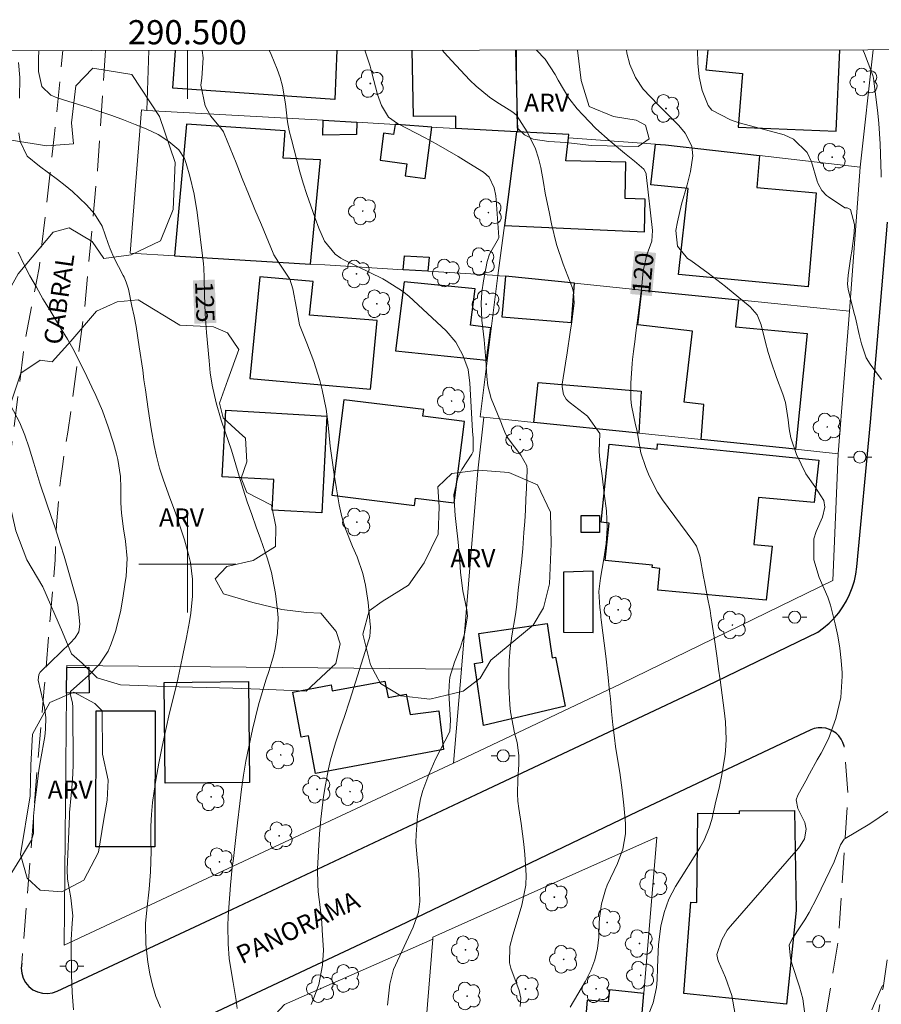
# Model space of a CAD drawing. Units: metres. Extents: x 290347 to 290863, y 1665483 to 1666048.
# Drawn here: x 290486 to 290557, y 1665964 to 1666045 of the extents above; entities that cross this region are included whole.
import ezdxf
from ezdxf.enums import TextEntityAlignment as Align

# ---------------------------------------------------------------- set-up
doc = ezdxf.new("R2010")
doc.units = ezdxf.units.M
doc.header["$MEASUREMENT"] = 0
doc.linetypes.add('HIDDEN', pattern=[0.375, 0.25, -0.125])
for name, color, linetype, lineweight in [('Articulacao', 7, 'Continuous', 18), ('Cerca', 8, 'Cerca', 20), ('Edificacoes', 7, 'Continuous', 30), ('Malha_Coordenadas', 7, 'Continuous', 15), ('Muro_Grade', 8, 'Continuous', 20), ('Nao_Pavimentada_S_Mfio', 10, 'HIDDEN', 15), ('Pavimentacao_Asfaltica_Mfio', 10, 'Continuous', 30), ('Poste', 7, 'Continuous', 9), ('Topon_Curvas_Mestras_Masc', 255, 'Continuous', 9), ('Topon_de_Vias', 7, 'Continuous', 9)]:
    doc.layers.add(name, color=color, linetype=linetype, lineweight=lineweight)
for name, color, linetype, lineweight, true_color in [('Arvores_Isoladas', 7, 'Continuous', 18, 0x00ff33), ('Curvas_Intermediarias', 7, 'Continuous', 9, 0x783c14), ('Curvas_Mestras', 7, 'Continuous', 20, 0x783c14), ('Topon_Curvas_Mestras', 7, 'Continuous', 9, 0x783c14), ('Topon_Vegetacao', 7, 'Continuous', 9, 0x00ff33), ('Vegetacao', 7, 'Orla8', 9, 0x00ff33)]:
    doc.layers.add(name, color=color, linetype=linetype, lineweight=lineweight, true_color=true_color)
doc.layers.add('Coordenadas', color=7, linetype='Continuous')
doc.styles.add('Arial', font='arial.ttf', dxfattribs={"height": 1.5})
doc.styles.get("Standard").update_dxf_attribs({"font": 'arial.ttf'})
doc.linetypes.add('Cerca', pattern='A,10,0,["X",Standard,S=1,R=0,X=0,Y=-0.5],0.1', length=10.1)
doc.linetypes.add('Orla8', pattern='A,6,-0.5,["V",Standard,S=1,R=0,X=-0.5,Y=-1],-0.5,6,-0.5,["V",Standard,S=1,R=0,X=-0.5,Y=-1],-0.5', length=14)

# ---------------------------------------------------------------- blocks, each defined once
blk = doc.blocks.new('Arvore')
at = {"layer": 'Arvores_Isoladas'}
blk.add_lwpolyline([(-0.718, 0.493, 0.872324), (-0.722, -0.551, 0.862983), (0.284, -0.827, 0.900105), (0.89, 0.029, 0.863155), (0.262, 0.861, 0.882486)], format="xyb", close=True, dxfattribs=at)
blk.add_circle((0, 0), 0.0286, dxfattribs=at)
blk = doc.blocks.new('Poste')
at = {"layer": 'Poste'}
for points in [[(-0.5, 0), (-1, 0)], [(0.5, 0), (1, 0)]]:
    blk.add_lwpolyline(points, dxfattribs=at)
blk.add_lwpolyline([(0, 0.5, 1), (0, -0.5, 1)], format="xyb", close=True, dxfattribs=at)

msp = doc.modelspace()

# ---------------------------------------------------------------- linework, layer by layer
at = {"layer": 'Articulacao', "flags": 128}
msp.add_lwpolyline([(290363.533, 1666042.365), (290845.356, 1666042.776), (290845.818, 1665488.505), (290364.018, 1665488.094), (290363.533, 1666042.365)], close=True, dxfattribs=at)
at = {"layer": 'Cerca', "flags": 128}
msp.add_lwpolyline([(290520.295, 1665969.001), (290508.031, 1665963.599), (290506.15, 1665961.588)], dxfattribs=at)
at = {"layer": 'Curvas_Intermediarias', "flags": 128}
for points, elevation in [([(290510.232, 1665963.609), (290510.432, 1665964.069), (290510.872, 1665965.25), (290511.182, 1665966.85), (290511.252, 1665968.101), (290511.162, 1665969.751), (290511.112, 1665970.382), (290510.982, 1665971.642), (290510.832, 1665972.903), (290510.792, 1665973.533), (290510.772, 1665974.793), (290510.842, 1665976.314), (290510.942, 1665977.705), (290511.052, 1665978.915), (290511.152, 1665979.865), (290511.272, 1665980.806), (290511.422, 1665981.746), (290511.682, 1665983.087), (290511.842, 1665983.817), (290512.242, 1665985.238), (290512.723, 1665986.638), (290512.973, 1665987.338), (290513.433, 1665988.749), (290515.013, 1665993.751), (290515.053, 1665993.901), (290515.093, 1665994.051), (290515.133, 1665994.371), (290515.143, 1665994.841), (290515.133, 1665995.001), (290514.953, 1665996.822), (290514.743, 1665998.273), (290514.523, 1665999.223), (290514.033, 1666000.604), (290513.663, 1666001.464), (290513.083, 1666002.915), (290512.763, 1666003.905), (290512.542, 1666004.915), (290512.322, 1666006.236), (290512.142, 1666007.406), (290511.972, 1666008.587), (290511.822, 1666009.757), (290511.692, 1666010.938), (290511.582, 1666011.998), (290511.472, 1666012.808), (290511.162, 1666014.409), (290510.962, 1666015.199), (290510.462, 1666016.76), (290509.881, 1666018.281), (290509.441, 1666019.371), (290509.281, 1666019.801), (290509.111, 1666020.712), (290509.021, 1666021.172), (290508.721, 1666022.752), (290508.471, 1666023.553), (290507.53, 1666024.973), (290507.15, 1666025.584), (290507.09, 1666025.714), (290506.12, 1666028.054), (290505.59, 1666029.335), (290505.059, 1666030.616), (290504.539, 1666031.896), (290504.029, 1666033.177), (290503.059, 1666035.607), (290502.999, 1666035.738), (290502.779, 1666036.038), (290501.918, 1666037.068), (290501.488, 1666037.888), (290501.118, 1666039.599), (290501.208, 1666040.179), (290501.318, 1666041.85), (290501.238, 1666042.482)], 124), ([(290516.544, 1665963.539), (290516.734, 1665965.27), (290517.054, 1665966.5), (290517.204, 1665966.86), (290518.095, 1665968.761), (290518.285, 1665969.171), (290518.665, 1665969.982), (290519.125, 1665971.222), (290519.215, 1665972.102), (290519.185, 1665973.773), (290519.155, 1665974.413), (290519.015, 1665975.714), (290518.905, 1665977.004), (290518.915, 1665977.645), (290519.045, 1665979.195), (290519.275, 1665980.606), (290519.465, 1665981.286), (290519.965, 1665982.627), (290520.556, 1665983.927), (290520.886, 1665984.567), (290521.716, 1665986.158), (290521.776, 1665987.118), (290521.636, 1665989.349), (290521.646, 1665990.009), (290521.716, 1665990.65), (290522.106, 1665991.9), (290522.596, 1665993.131), (290522.917, 1665994.231), (290523.167, 1665995.702), (290523.107, 1665996.222), (290522.776, 1665997.803), (290522.596, 1665999.303), (290522.526, 1666000.213), (290522.386, 1666001.814), (290522.236, 1666003.285), (290522.146, 1666004.025), (290522.026, 1666005.726), (290522.366, 1666007.166), (290522.706, 1666007.837), (290523.527, 1666009.097), (290523.637, 1666009.327), (290523.627, 1666010.428), (290523.577, 1666010.988), (290523.357, 1666014.989), (290523.347, 1666015.179), (290523.227, 1666016.09), (290522.786, 1666017.27), (290522.206, 1666018.361), (290521.396, 1666019.291), (290518.305, 1666022.162), (290517.805, 1666022.582), (290516.444, 1666023.433), (290516.154, 1666023.583), (290512.933, 1666025.163), (290512.682, 1666025.303), (290512.222, 1666025.624), (290511.352, 1666026.714), (290510.882, 1666027.794), (290510.572, 1666028.615), (290510.202, 1666029.635), (290509.891, 1666030.575), (290509.591, 1666031.506), (290509.311, 1666032.446), (290509.051, 1666033.397), (290508.601, 1666035.107), (290508.431, 1666035.838), (290508.291, 1666036.568), (290508.111, 1666038.048), (290507.881, 1666039.509), (290507.671, 1666040.229), (290507.42, 1666040.93), (290506.92, 1666042.15), (290506.756, 1666042.487)], 123), ([(290514.686, 1666042.494), (290515.113, 1666041.18), (290515.264, 1666040.629), (290515.714, 1666038.829), (290516.044, 1666037.928), (290516.644, 1666036.958), (290517.384, 1666036.438), (290519.665, 1666035.237), (290520.586, 1666034.747), (290521.496, 1666034.237), (290522.396, 1666033.707), (290523.287, 1666033.157), (290524.497, 1666032.406), (290524.967, 1666031.986), (290525.368, 1666031.106), (290525.498, 1666030.465), (290525.538, 1666030.135), (290525.748, 1666027.044), (290525.748, 1666026.984), (290525.738, 1666026.934), (290524.977, 1666025.624), (290524.797, 1666025.013), (290524.497, 1666023.423), (290524.367, 1666022.502), (290524.307, 1666021.572), (290524.347, 1666020.181), (290524.547, 1666018.541), (290524.697, 1666016.9), (290524.777, 1666015.52), (290524.857, 1666014.739), (290525.127, 1666013.689), (290525.968, 1666011.638), (290526.038, 1666011.458), (290526.258, 1666010.918), (290526.428, 1666010.568), (290526.538, 1666010.398), (290527.588, 1666009.007), (290528.069, 1666008.127), (290528.099, 1666007.806), (290528.039, 1666006.296), (290527.999, 1666005.376), (290527.959, 1666004.455), (290527.899, 1666003.535), (290527.838, 1666002.614), (290527.748, 1666001.284), (290527.638, 1666000.133), (290527.498, 1665998.983), (290527.348, 1665997.843), (290527.238, 1665996.662), (290527.138, 1665995.832), (290526.848, 1665994.091), (290526.708, 1665993.051), (290526.608, 1665992.01), (290526.588, 1665990.97), (290526.598, 1665989.919), (290526.678, 1665988.379), (290526.728, 1665987.789), (290527.068, 1665986.048), (290527.278, 1665985.258), (290527.418, 1665984.177), (290527.418, 1665983.437), (290527.338, 1665982.226), (290527.298, 1665981.006), (290527.338, 1665980.406), (290527.408, 1665979.805), (290527.598, 1665978.555), (290527.828, 1665976.854), (290527.919, 1665976.004), (290528.029, 1665974.303), (290527.989, 1665973.463), (290527.658, 1665971.802), (290527.198, 1665970.232), (290526.928, 1665969.321), (290526.678, 1665968.401), (290526.638, 1665967.03), (290526.758, 1665966.59), (290527.438, 1665964.769), (290527.568, 1665964.109), (290527.518, 1665963.439)], 122), ([(290521.082, 1666042.499), (290521.276, 1666042.27), (290521.846, 1666041.63), (290523.357, 1666040.019), (290523.877, 1666039.509), (290524.987, 1666038.599), (290525.588, 1666038.199), (290526.608, 1666037.578), (290526.928, 1666037.368), (290527.228, 1666037.118), (290528.089, 1666035.758), (290528.789, 1666034.327), (290529.029, 1666033.567), (290529.219, 1666032.786), (290529.449, 1666031.546), (290529.599, 1666030.686), (290529.939, 1666028.985), (290530.109, 1666028.135), (290530.54, 1666026.444), (290531.09, 1666024.803), (290531.84, 1666022.812), (290531.94, 1666022.462), (290532, 1666021.572), (290531.79, 1666020.041), (290531.66, 1666019.191), (290531.41, 1666017.48), (290531.27, 1666016.63), (290531, 1666014.889), (290530.99, 1666014.669), (290531.11, 1666014.029), (290531.34, 1666013.649), (290531.49, 1666013.489), (290531.65, 1666013.339), (290533.081, 1666012.238), (290534.121, 1666010.818), (290534.121, 1666010.798), (290534.051, 1666009.307), (290534.111, 1666008.637), (290534.291, 1666007.306), (290534.481, 1666005.856), (290534.651, 1666004.415), (290534.731, 1666002.965), (290534.631, 1666001.704), (290534.441, 1666000.454), (290534.161, 1665998.853), (290534.041, 1665997.753), (290534.101, 1665996.432), (290534.181, 1665995.812), (290534.201, 1665995.612), (290534.231, 1665995.412), (290534.601, 1665992.4), (290534.801, 1665990.63), (290534.891, 1665989.739), (290534.981, 1665988.859), (290535.081, 1665987.809), (290535.181, 1665986.728), (290535.311, 1665985.658), (290535.411, 1665984.937), (290535.602, 1665983.737), (290535.752, 1665982.777), (290535.952, 1665981.306), (290536.092, 1665980.086), (290536.232, 1665978.555), (290536.242, 1665977.715), (290536.002, 1665976.454), (290535.562, 1665975.254), (290534.731, 1665973.453), (290534.581, 1665973.083), (290534.251, 1665971.922), (290534.091, 1665970.732), (290534.061, 1665970.322), (290534.021, 1665969.171), (290533.911, 1665968.221), (290533.711, 1665967.29), (290533.371, 1665966.4), (290532.94, 1665965.53), (290531.65, 1665963.379)], 121), ([(290536.323, 1666042.512), (290536.352, 1666042.25), (290536.592, 1666041.3), (290537.062, 1666040.249), (290537.692, 1666039.279), (290538.923, 1666037.978), (290539.703, 1666037.218), (290540.644, 1666036.268), (290541.164, 1666035.637), (290541.714, 1666034.547), (290541.814, 1666033.767), (290541.614, 1666032.476), (290541.344, 1666031.366), (290540.874, 1666029.765), (290540.523, 1666028.315), (290540.383, 1666027.584), (290540.533, 1666026.284), (290541.374, 1666025.283), (290541.624, 1666025.113), (290543.084, 1666024.073), (290544.495, 1666022.962), (290546.556, 1666021.272), (290547.136, 1666020.612), (290547.456, 1666019.791), (290547.776, 1666018.451), (290548.036, 1666017.49), (290548.247, 1666016.8), (290548.727, 1666015.43), (290549.257, 1666014.059), (290549.457, 1666013.369), (290549.677, 1666011.938), (290549.757, 1666011.178), (290549.897, 1666010.458), (290550.387, 1666009.067), (290551.138, 1666007.476), (290551.878, 1666006.436), (290552.638, 1666005.255), (290552.718, 1666004.705), (290552.538, 1666003.875), (290551.988, 1666002.714), (290551.818, 1666002.084), (290551.808, 1666000.354), (290552.258, 1665998.893), (290552.978, 1665997.282), (290553.188, 1665996.612), (290553.579, 1665995.071), (290553.799, 1665994.071), (290553.969, 1665993.061), (290554.079, 1665992.04), (290554.139, 1665991.01), (290554.139, 1665990.75), (290554.039, 1665988.979), (290553.629, 1665987.238), (290553.018, 1665985.558), (290552.418, 1665984.387), (290552.098, 1665983.817), (290551.448, 1665982.677), (290551.138, 1665982.096), (290550.487, 1665980.906), (290550.357, 1665980.506), (290550.477, 1665979.815), (290551.058, 1665978.635), (290551.188, 1665978.085), (290551.028, 1665977.294), (290550.677, 1665976.714), (290550.537, 1665976.534), (290544.915, 1665970.082), (290544.645, 1665969.731), (290544.205, 1665968.951), (290543.795, 1665967.741), (290543.865, 1665967.311), (290543.935, 1665967.14), (290544.505, 1665965.84), (290545.025, 1665964.339), (290545.305, 1665962.779)], 119), ([(290542.186, 1666042.517), (290542.224, 1666041.42), (290542.334, 1666040.289), (290542.584, 1666039.149), (290543.084, 1666037.928), (290543.375, 1666037.528), (290544.915, 1666036.738), (290545.315, 1666036.588), (290545.736, 1666036.468), (290549.367, 1666035.487), (290550.127, 1666035.137), (290551.268, 1666034.027), (290551.628, 1666033.267), (290552.088, 1666031.676), (290552.158, 1666031.436), (290552.458, 1666030.886), (290552.868, 1666030.485), (290553.018, 1666030.365), (290554.369, 1666029.465), (290554.389, 1666029.465), (290554.559, 1666029.475), (290554.839, 1666029.315), (290555.179, 1666028.075), (290555.149, 1666027.364), (290554.949, 1666025.884), (290554.879, 1666025.443), (290554.659, 1666023.903), (290554.589, 1666023.163), (290554.649, 1666022.732), (290555.129, 1666020.832), (290555.249, 1666020.371), (290555.549, 1666018.981), (290555.739, 1666018.221), (290556.15, 1666017.07), (290556.46, 1666016.54), (290557.41, 1666015.269)], 118), ([(290557.39, 1666031.996), (290557.37, 1666032.156), (290557.37, 1666032.216), (290557.33, 1666033.887), (290557.3, 1666034.747), (290557.18, 1666036.448), (290557.09, 1666037.298), (290556.77, 1666039.949), (290556.74, 1666040.169), (290556.69, 1666040.389), (290556.3, 1666041.43), (290556, 1666042.21), (290555.855, 1666042.529)], 117), ([(290486.132, 1666038.529), (290486.152, 1666040.229), (290486.042, 1666041.48)], 126), ([(290497.767, 1665963.349), (290497.406, 1665964.259), (290497.106, 1665965.19), (290496.896, 1665966.14), (290496.736, 1665967.11), (290496.566, 1665968.591), (290496.536, 1665970.292), (290496.656, 1665971.432), (290496.836, 1665973.143), (290496.946, 1665974.563), (290496.996, 1665976.284), (290496.986, 1665977.134), (290496.986, 1665978.345), (290497.026, 1665979.315), (290497.116, 1665980.286), (290497.246, 1665981.246), (290497.396, 1665982.136), (290497.647, 1665983.547), (290497.917, 1665984.937), (290498.217, 1665986.338), (290498.537, 1665987.719), (290499.127, 1665990.1), (290499.447, 1665991.53), (290499.637, 1665992.49), (290499.917, 1665993.941), (290500.168, 1665995.272), (290500.278, 1665995.962), (290500.418, 1665997.362), (290500.438, 1665998.763), (290500.258, 1666000.133), (290500.098, 1666000.814), (290499.757, 1666002.014), (290499.527, 1666002.765), (290499.027, 1666004.245), (290498.547, 1666005.476), (290498.017, 1666006.936), (290497.707, 1666007.927), (290497.456, 1666008.937), (290497.266, 1666009.807), (290497.006, 1666011.198), (290496.896, 1666011.898), (290496.756, 1666012.808), (290496.536, 1666014.429), (290496.416, 1666015.229), (290496.306, 1666016.04), (290496.026, 1666017.961), (290495.756, 1666019.651), (290495.596, 1666020.502), (290495.416, 1666021.342), (290495.126, 1666022.732), (290494.955, 1666023.313), (290494.775, 1666023.723), (290494.705, 1666023.863), (290493.915, 1666025.353), (290493.615, 1666026.074), (290493.465, 1666026.514), (290492.945, 1666027.954), (290492.324, 1666028.975), (290491.674, 1666029.705), (290490.514, 1666030.806), (290489.893, 1666031.316), (290489.263, 1666031.806), (290487.773, 1666032.916), (290486.762, 1666033.737), (290486.182, 1666034.947), (290486.072, 1666035.668)], 126), ([(290490.594, 1665963.159), (290490.484, 1665964.599), (290490.434, 1665966.05), (290490.404, 1665968.491), (290490.404, 1665968.951), (290490.484, 1665970.322), (290490.534, 1665970.932), (290490.354, 1665972.413), (290490.084, 1665973.973), (290490.064, 1665974.763), (290490.254, 1665979.175), (290490.264, 1665979.465), (290490.404, 1665980.896), (290490.514, 1665982.136), (290490.554, 1665983.377), (290490.534, 1665988.149), (290490.524, 1665988.219), (290490.494, 1665988.519), (290490.314, 1665989.319), (290490.344, 1665989.489), (290490.354, 1665989.499), (290491.344, 1665990.35), (290491.824, 1665990.8), (290492.745, 1665991.74), (290493.445, 1665992.811), (290493.705, 1665993.411), (290494.055, 1665994.431), (290494.465, 1665996.072), (290494.665, 1665997.192), (290494.835, 1665998.313), (290494.935, 1665999.013), (290495.036, 1666000.464), (290494.895, 1666001.904), (290494.725, 1666002.925), (290494.565, 1666004.215), (290494.505, 1666005.075), (290494.505, 1666006.316), (290494.485, 1666007.256), (290494.255, 1666008.647), (290494.155, 1666009.107), (290493.885, 1666010.007), (290493.465, 1666011.348), (290492.995, 1666012.668), (290492.444, 1666013.949), (290492.114, 1666014.629), (290491.494, 1666015.92), (290491.174, 1666016.57), (290490.634, 1666017.63), (290490.094, 1666018.601), (290489.523, 1666019.551), (290488.653, 1666020.982), (290488.063, 1666021.942), (290487.513, 1666022.892), (290486.982, 1666023.843), (290486.482, 1666024.813), (290486.002, 1666025.804)], 127), ([(290485.482, 1665974.523), (290486.382, 1665975.934), (290487.122, 1665977.174), (290487.282, 1665977.725), (290487.282, 1665979.155), (290487.423, 1665980.546), (290487.513, 1665981.356), (290487.733, 1665982.967), (290487.863, 1665983.767), (290488.203, 1665985.748), (290488.283, 1665986.348), (290488.303, 1665987.338), (290488.183, 1665988.159), (290488.043, 1665988.769), (290487.663, 1665990.41), (290487.713, 1665990.87), (290487.823, 1665991.06), (290487.903, 1665991.15), (290490.304, 1665993.481), (290490.714, 1665993.901), (290491.014, 1665994.421), (290491.104, 1665995.031), (290490.954, 1665996.632), (290490.864, 1665997.012), (290489.813, 1666000.664), (290489.523, 1666001.604), (290489.073, 1666003.005), (290488.753, 1666003.935), (290488.353, 1666005.085), (290487.803, 1666006.706), (290487.302, 1666008.347), (290486.922, 1666009.617), (290486.562, 1666010.658), (290486.152, 1666011.688), (290485.372, 1666013.139)], 128), ([(290557.93, 1665979.565), (290556.85, 1665978.815), (290556.29, 1665978.455), (290554.399, 1665977.334), (290554.319, 1665977.274), (290554.009, 1665976.804), (290553.489, 1665975.394), (290552.068, 1665972.423), (290551.428, 1665971.192), (290551.068, 1665970.592), (290550.688, 1665970.012), (290550.037, 1665969.051), (290549.767, 1665968.521), (290549.867, 1665967.391), (290550.007, 1665966.9), (290550.627, 1665965.07), (290550.908, 1665964.079), (290551.118, 1665962.399)], 118), ([(290556.6, 1665963.169), (290556.82, 1665963.669), (290557.48, 1665965.18)], 117)]:
    msp.add_lwpolyline(points, dxfattribs=dict(at, elevation=elevation))
at = {"layer": 'Curvas_Mestras', "flags": 128}
for points, elevation in [([(290487.712, 1666042.471), (290487.693, 1666041.78), (290487.683, 1666040.73), (290487.963, 1666039.499), (290488.723, 1666038.769), (290489.223, 1666038.559), (290491.794, 1666037.748), (290492.775, 1666037.438), (290493.755, 1666037.098), (290494.725, 1666036.738), (290495.686, 1666036.358), (290496.606, 1666035.988), (290497.577, 1666035.527), (290498.467, 1666034.937), (290499.287, 1666034.257), (290499.757, 1666033.537), (290499.897, 1666033.127), (290500.198, 1666032.076), (290500.568, 1666030.585), (290500.808, 1666029.075), (290501.328, 1666024.823), (290501.368, 1666024.493), (290501.398, 1666023.673), (290501.428, 1666022.272), (290501.488, 1666020.712), (290501.598, 1666019.151), (290501.798, 1666016.81), (290501.898, 1666015.81), (290502.048, 1666014.809), (290502.378, 1666013.339), (290502.809, 1666011.898), (290503.149, 1666010.868), (290503.619, 1666009.497), (290503.729, 1666009.157), (290504.289, 1666007.266), (290504.619, 1666006.206), (290504.959, 1666005.155), (290505.32, 1666004.105), (290505.69, 1666003.065), (290506.04, 1666002.094), (290506.62, 1666000.434), (290506.97, 1665999.313), (290507.3, 1665997.582), (290507.45, 1665996.182), (290507.5, 1665995.552), (290507.46, 1665994.291), (290507.26, 1665993.041), (290507.12, 1665992.42), (290506.76, 1665991.2), (290506.5, 1665990.4), (290506.19, 1665989.389), (290505.89, 1665988.379), (290505.63, 1665987.358), (290505.39, 1665986.328), (290505.079, 1665984.887), (290504.849, 1665983.727), (290504.639, 1665982.567), (290504.469, 1665981.396), (290504.329, 1665980.226), (290504.159, 1665978.625), (290503.979, 1665977.144), (290503.809, 1665975.674), (290503.719, 1665974.934), (290503.579, 1665973.453), (290503.419, 1665971.612), (290503.369, 1665970.862), (290503.349, 1665970.112), (290503.379, 1665968.611), (290503.469, 1665967.391), (290503.589, 1665966.55), (290503.789, 1665965.43), (290504.039, 1665963.939), (290504.129, 1665963.279)], 125), ([(290538.053, 1665962.539), (290538.523, 1665963.739), (290538.803, 1665964.99), (290538.853, 1665965.63), (290538.893, 1665966.64), (290538.943, 1665967.971), (290538.963, 1665968.551), (290539.143, 1665970.082), (290539.433, 1665971.212), (290539.813, 1665972.312), (290540.363, 1665973.343), (290542.394, 1665976.564), (290542.744, 1665977.194), (290543.165, 1665978.205), (290543.375, 1665978.905), (290543.715, 1665980.406), (290543.975, 1665981.486), (290544.175, 1665982.456), (290544.445, 1665984.087), (290544.515, 1665984.567), (290544.565, 1665985.518), (290544.505, 1665986.958), (290544.395, 1665987.909), (290544.055, 1665990.45), (290543.935, 1665991.33), (290543.805, 1665992.22), (290543.555, 1665993.981), (290543.295, 1665995.742), (290543.225, 1665996.162), (290542.994, 1665997.372), (290542.764, 1665998.563), (290542.694, 1665998.963), (290542.374, 1666000.654), (290542.094, 1666001.484), (290541.814, 1666001.934), (290539.303, 1666005.326), (290538.883, 1666005.956), (290538.183, 1666007.296), (290537.902, 1666008.007), (290537.502, 1666009.207), (290537.272, 1666010.488), (290537.192, 1666010.988), (290537.072, 1666011.508), (290536.732, 1666013.129), (290536.662, 1666013.649), (290536.662, 1666014.959), (290536.782, 1666016.58), (290536.812, 1666016.92), (290536.902, 1666017.59), (290537.032, 1666018.591), (290537.072, 1666018.921), (290537.362, 1666021.232), (290537.572, 1666023.013), (290537.692, 1666024.263), (290538.012, 1666025.574), (290538.403, 1666026.694), (290538.473, 1666027.594), (290537.952, 1666032.226), (290537.932, 1666032.306), (290537.762, 1666032.666), (290536.972, 1666033.327), (290536.162, 1666033.987), (290534.961, 1666034.987), (290533.791, 1666036.028), (290532.7, 1666037.148), (290532.24, 1666037.648), (290531.55, 1666038.529), (290530.67, 1666040.029), (290530.43, 1666040.479), (290529.599, 1666041.74), (290528.865, 1666042.506)], 120)]:
    msp.add_lwpolyline(points, dxfattribs=dict(at, elevation=elevation))
at = {"layer": 'Edificacoes', "flags": 128}
for points in [[(290512.357, 1666042.492), (290512.202, 1666038.419), (290498.787, 1666039.349), (290499.009, 1666042.48)], [(290527.218, 1666035.758), (290522.206, 1666036.018), (290522.196, 1666037.028), (290518.715, 1666037.008), (290518.579, 1666042.497)], [(290527.125, 1666042.504), (290527.298, 1666035.758), (290527.218, 1666035.758)], [(290543.038, 1666042.518), (290542.874, 1666040.86), (290545.896, 1666040.559), (290545.555, 1666036.138), (290553.669, 1666035.788), (290553.952, 1666042.527)]]:
    msp.add_lwpolyline(points, dxfattribs=at)
for points in [[(290514.013, 1666036.538), (290513.993, 1666035.527), (290511.212, 1666035.467), (290511.232, 1666036.698)], [(290510.992, 1666033.157), (290511.022, 1666033.427), (290507.921, 1666033.577), (290508.101, 1666035.838), (290499.937, 1666036.388), (290498.937, 1666025.503), (290510.192, 1666024.813)], [(290517.184, 1666036.358), (290517.054, 1666035.527), (290516.234, 1666035.637), (290515.934, 1666033.407), (290518.165, 1666033.106), (290518.025, 1666032.106), (290519.665, 1666031.886), (290520.225, 1666036.128), (290517.324, 1666036.348)], [(290526.218, 1666027.994), (290537.792, 1666027.484), (290537.852, 1666030.185), (290536.212, 1666030.245), (290536.272, 1666033.237), (290531.3, 1666033.347), (290531.53, 1666035.257), (290531.54, 1666035.527), (290527.298, 1666035.758), (290527.218, 1666035.758)], [(290547.316, 1666033.777), (290547.086, 1666031.156), (290552.008, 1666030.696), (290551.328, 1666022.932), (290540.624, 1666023.963), (290541.424, 1666031.066), (290538.323, 1666031.366), (290538.703, 1666034.717), (290539.553, 1666034.657)], [(290519.895, 1666024.213), (290517.835, 1666024.343), (290517.955, 1666025.503), (290519.985, 1666025.383)], [(290506, 1666023.763), (290505.18, 1666015.359), (290515.153, 1666014.479), (290515.254, 1666015.52), (290515.704, 1666020.161), (290510.101, 1666020.582), (290510.392, 1666023.383)], [(290532.01, 1666023.223), (290526.298, 1666023.803), (290526.008, 1666020.451), (290531.78, 1666019.971)], [(290517.925, 1666023.333), (290517.224, 1666017.63), (290524.747, 1666016.87), (290525.097, 1666019.531), (290523.427, 1666019.771), (290523.807, 1666022.762)], [(290545.575, 1666021.852), (290545.325, 1666019.631), (290551.258, 1666019.071), (290550.287, 1666009.497), (290542.484, 1666010.297), (290542.724, 1666013.209), (290541.084, 1666013.399), (290541.774, 1666019.271), (290537.262, 1666019.791), (290537.592, 1666022.662)], [(290537.332, 1666010.828), (290528.649, 1666011.728), (290529.009, 1666015.009), (290537.522, 1666014.299)], [(290512.933, 1666013.589), (290511.942, 1666005.716), (290518.785, 1666004.865), (290518.855, 1666005.466), (290522.076, 1666005.065), (290522.917, 1666011.808), (290519.475, 1666012.228), (290519.545, 1666012.798)], [(290511.542, 1666012.248), (290511.122, 1666004.255), (290507.02, 1666004.465), (290507.15, 1666007.006), (290502.889, 1666007.226), (290503.179, 1666012.738)], [(290547.586, 1666009.057), (290552.228, 1666008.587), (290551.828, 1666005.095), (290547.236, 1666005.526), (290546.856, 1666001.634), (290548.357, 1666001.504), (290547.866, 1665997.022), (290538.903, 1665997.843), (290539.083, 1665999.653), (290538.443, 1665999.723), (290538.463, 1665999.913), (290534.561, 1666000.314), (290534.881, 1666003.405), (290534.211, 1666003.475), (290534.871, 1666009.917), (290538.843, 1666009.507), (290538.883, 1666009.957)], [(290532.58, 1666002.634), (290532.58, 1666004.025), (290534.091, 1666004.025), (290534.091, 1666002.634)], [(290533.561, 1665999.413), (290531.11, 1665999.353), (290531.1, 1665994.371), (290533.551, 1665994.361)], [(290524.497, 1665986.668), (290523.757, 1665991.8), (290524.447, 1665991.9), (290524.097, 1665994.281), (290529.759, 1665995.101), (290530.169, 1665992.27), (290530.44, 1665992.31), (290531.24, 1665988.259)], [(290491.864, 1665991.5), (290491.894, 1665989.359), (290490.011, 1665989.33), (290490.032, 1665991.47)], [(290505.049, 1665990.31), (290505.14, 1665981.956), (290498.167, 1665981.886), (290498.077, 1665990.23)], [(290521.196, 1665984.687), (290510.602, 1665982.697), (290510.021, 1665985.818), (290509.411, 1665985.708), (290508.711, 1665989.429), (290511.892, 1665990.019), (290511.982, 1665989.519), (290516.344, 1665990.34), (290516.604, 1665988.979), (290518.105, 1665989.259), (290518.415, 1665987.579), (290520.796, 1665987.869)], [(290497.346, 1665987.869), (290497.306, 1665976.624), (290492.424, 1665976.644), (290492.465, 1665987.889)], [(290550.217, 1665979.625), (290550.357, 1665971.382), (290549.537, 1665963.619), (290541.064, 1665964.499), (290541.644, 1665972.062), (290542.144, 1665972.022), (290542.224, 1665979.415), (290545.656, 1665979.385), (290545.656, 1665979.605)], [(290537.232, 1665958.427), (290537.742, 1665964.509), (290534.901, 1665964.82), (290534.811, 1665963.809), (290533.071, 1665963.959), (290532.66, 1665959.077)]]:
    msp.add_lwpolyline(points, close=True, dxfattribs=at)
at = {"layer": 'Malha_Coordenadas', "flags": 128}
for points in [[(290500, 1666042.481), (290500, 1666038.481)], [(290500, 1666004), (290500, 1665996)], [(290504, 1666000), (290496, 1666000)]]:
    msp.add_lwpolyline(points, dxfattribs=at)
at = {"layer": 'Muro_Grade', "flags": 128}
for points in [[(290496.646, 1666037.518), (290496.822, 1666042.478)], [(290527.125, 1666042.504), (290527.298, 1666035.758)], [(290556.711, 1666042.53), (290555.649, 1666032.836)], [(290496.646, 1666037.518), (290496.196, 1666037.558), (290495.266, 1666025.724), (290498.937, 1666025.503), (290510.192, 1666024.813), (290511.362, 1666024.743), (290517.835, 1666024.343), (290519.895, 1666024.213), (290525.688, 1666023.863)], [(290527.218, 1666035.758), (290522.206, 1666036.018), (290520.636, 1666036.098), (290520.225, 1666036.128), (290517.324, 1666036.348), (290517.184, 1666036.358), (290514.013, 1666036.538), (290511.232, 1666036.698), (290496.646, 1666037.518)], [(290525.688, 1666023.863), (290526.218, 1666027.994), (290527.218, 1666035.758)], [(290527.298, 1666035.758), (290527.218, 1666035.758)], [(290527.298, 1666035.758), (290531.54, 1666035.527), (290531.53, 1666035.257), (290538.703, 1666034.717), (290539.553, 1666034.657), (290547.316, 1666033.777), (290555.649, 1666032.836)], [(290554.769, 1666020.922), (290555.649, 1666032.836)], [(290525.688, 1666023.863), (290524.207, 1666012.178), (290524.517, 1666012.148)], [(290554.769, 1666020.922), (290545.575, 1666021.852), (290537.592, 1666022.662), (290532.01, 1666023.223), (290526.298, 1666023.803), (290525.818, 1666023.853), (290525.688, 1666023.863)], [(290553.829, 1666009.137), (290554.769, 1666020.922)], [(290522.659, 1665991.33), (290524.017, 1666007.716), (290524.517, 1666012.148)], [(290553.829, 1666009.137), (290550.287, 1666009.497), (290542.484, 1666010.297), (290537.332, 1666010.828), (290528.649, 1666011.728), (290524.517, 1666012.148)], [(290522.014, 1665983.547), (290535.862, 1665990.12), (290553.389, 1665998.663), (290553.829, 1666009.137)], [(290522.014, 1665983.547), (290489.803, 1665968.511), (290490.011, 1665989.33), (290490.032, 1665991.47), (290490.034, 1665991.62), (290522.659, 1665991.33)], [(290522.014, 1665983.547), (290522.659, 1665991.33)], [(290536.492, 1665949.594), (290536.712, 1665952.185), (290536.722, 1665952.245), (290537.232, 1665958.427), (290537.742, 1665964.509), (290538.833, 1665977.435), (290533.161, 1665974.924), (290520.306, 1665969.161), (290520.295, 1665969.001), (290519.865, 1665963.609), (290518.845, 1665950.704)]]:
    msp.add_lwpolyline(points, dxfattribs=at)
at = {"layer": 'Nao_Pavimentada_S_Mfio', "ltscale": 10, "flags": 128}
for points in [[(290480.64, 1665966.72), (290482.23, 1665976.434), (290483.581, 1665984.897), (290484.711, 1665996.242), (290485.292, 1666008.437), (290486.592, 1666018.631), (290487.753, 1666024.493), (290489.013, 1666035.587), (290489.711, 1666042.472)], [(290493.236, 1666042.475), (290492.565, 1666032.546), (290491.454, 1666020.702), (290490.124, 1666010.928), (290489.954, 1666009.977), (290489.793, 1666009.027), (290489.663, 1666008.067), (290489.533, 1666007.106), (290489.423, 1666006.146), (290489.333, 1666005.185), (290489.253, 1666004.225), (290489.183, 1666003.265), (290489.133, 1666002.294), (290489.103, 1666001.334), (290489.083, 1666000.364), (290488.163, 1665989.769), (290487.593, 1665983.197), (290486.772, 1665972.623), (290486.302, 1665967.01)], [(290560.611, 1665985.818), (290560.111, 1665984.117), (290558.841, 1665973.803), (290557.53, 1665964.98), (290555.649, 1665954.615), (290554.189, 1665945.952), (290553.058, 1665935.468), (290552.488, 1665924.083), (290551.038, 1665909.568), (290550.387, 1665895.772), (290549.467, 1665881.247), (290549.087, 1665869.842), (290548.126, 1665854.876), (290546.696, 1665838.48), (290544.905, 1665822.783), (290543.185, 1665805.987), (290541.794, 1665788.9), (290540.073, 1665776.845), (290535.091, 1665777.425), (290537.162, 1665791.191), (290538.413, 1665800.214), (290538.773, 1665807.807), (290540.293, 1665822.123), (290541.644, 1665837.219), (290542.804, 1665852.755), (290544.585, 1665869.272), (290545.565, 1665880.806), (290546.116, 1665896.402), (290547.026, 1665912.919), (290548.337, 1665929.496), (290549.737, 1665945.902), (290551.758, 1665956.486), (290553.839, 1665968.881), (290554.629, 1665981.026), (290554.319, 1665984.957)]]:
    msp.add_lwpolyline(points, dxfattribs=at)
at = {"layer": 'Pavimentacao_Asfaltica_Mfio', "flags": 128}
for points in [[(290486.302, 1665967.01), (290486.262, 1665966.6), (290486.302, 1665966.18), (290486.422, 1665965.77), (290486.622, 1665965.41), (290486.892, 1665965.08), (290487.232, 1665964.82), (290487.603, 1665964.639), (290488.013, 1665964.529), (290488.433, 1665964.509), (290488.843, 1665964.569), (290489.243, 1665964.709), (290502.328, 1665970.832), (290524.357, 1665981.176), (290542.954, 1665989.949), (290552.138, 1665994.391), (290552.618, 1665994.731), (290553.068, 1665995.111), (290553.479, 1665995.532), (290553.869, 1665995.982), (290554.209, 1665996.462), (290554.509, 1665996.962), (290554.769, 1665997.492), (290554.989, 1665998.043), (290555.159, 1665998.613), (290555.289, 1665999.183), (290555.359, 1665999.773), (290556.49, 1666011.748), (290557.91, 1666028.265)], [(290554.319, 1665984.957), (290554.219, 1665985.258), (290554.069, 1665985.548), (290553.879, 1665985.798), (290553.649, 1665986.018), (290553.389, 1665986.208), (290553.098, 1665986.338), (290552.798, 1665986.438), (290552.478, 1665986.478), (290552.158, 1665986.468), (290551.848, 1665986.408), (290551.548, 1665986.298), (290537.212, 1665979.525), (290517.544, 1665970.102), (290492.855, 1665958.507), (290487.132, 1665955.656), (290486.702, 1665955.406), (290486.312, 1665955.106), (290485.932, 1665954.786)]]:
    msp.add_lwpolyline(points, dxfattribs=at)
at = {"layer": 'Topon_Curvas_Mestras_Masc'}
for points in [[(290538.421, 1666022.166, 120), (290538.764, 1666025.734, 120), (290536.624, 1666022.338, 120), (290536.966, 1666025.907, 120)], [(290500.456, 1666023.462, 125), (290500.593, 1666019.88, 125), (290502.26, 1666023.532, 125), (290502.398, 1666019.949, 125)]]:
    msp.add_solid(points, dxfattribs=at)
at = {"layer": 'Vegetacao', "flags": 128}
msp.add_lwpolyline([(290532.278, 1666042.509), (290532.58, 1666039.999), (290533.241, 1666037.838), (290535.251, 1666037.018), (290537.112, 1666036.718), (290537.882, 1666036.298), (290538.203, 1666035.177), (290537.292, 1666034.537), (290533.421, 1666034.607), (290531.29, 1666034.867), (290529.899, 1666034.937), (290528.599, 1666035.147), (290527.878, 1666035.487), (290527.288, 1666036.078), (290527.248, 1666037.498), (290527.209, 1666042.504)], dxfattribs=at)
for points in [[(290488.913, 1666027.444), (290486.002, 1666023.993), (290484.221, 1666020.832), (290481.61, 1666020.261), (290479.159, 1666021.632), (290477.889, 1666025.053), (290478.449, 1666029.215), (290481.47, 1666033.507), (290485.422, 1666035.047), (290488.373, 1666034.587), (290490.584, 1666034.757), (290490.414, 1666036.498), (290490.784, 1666039.549), (290492.184, 1666041.02), (290495.406, 1666040.489), (290497.687, 1666037.008), (290498.997, 1666033.217), (290498.837, 1666029.325), (290497.767, 1666026.744), (290495.356, 1666025.574), (290493.105, 1666025.263), (290492.134, 1666026.674), (290490.224, 1666027.814)], [(290512.312, 1665994.431), (290512.632, 1665993.421), (290512.282, 1665991.78), (290509.821, 1665989.499), (290506.74, 1665989.649), (290503.759, 1665989.749), (290498.227, 1665989.879), (290494.465, 1665990.039), (290492.545, 1665990.61), (290491.314, 1665991.82), (290490.424, 1665992.6), (290489.673, 1665994.381), (290488.063, 1665998.133), (290486.732, 1666000.364), (290485.812, 1666002.755), (290485.272, 1666005.205), (290485.342, 1666007.867), (290485.402, 1666010.398), (290485.302, 1666012.969), (290486.232, 1666015.78), (290487.833, 1666016.87), (290488.833, 1666016.74), (290490.374, 1666018.431), (290492.485, 1666020.932), (290494.195, 1666021.682), (290495.936, 1666021.852), (290499.387, 1666019.761), (290502.158, 1666019.631), (290503.329, 1666019.131), (290504.249, 1666017.75), (290503.349, 1666015.239), (290502.669, 1666013.309), (290502.969, 1666012.108), (290504.279, 1666010.888), (290504.809, 1666010.428), (290504.909, 1666008.457), (290504.459, 1666007.116), (290504.929, 1666005.936), (290506.96, 1666004.885), (290507.31, 1666003.125), (290507.3, 1666001.454), (290505.44, 1666000.294), (290503.279, 1665999.803), (290502.288, 1665998.783), (290502.979, 1665997.562), (290505.43, 1665996.822), (290507.821, 1665996.242), (290509.851, 1665996.002), (290511.042, 1665995.952)], [(290525.097, 1665992.07), (290524.227, 1665990.59), (290522.816, 1665989.499), (290520.055, 1665988.829), (290517.644, 1665989.109), (290515.964, 1665990.15), (290515.143, 1665991.68), (290514.523, 1665994.221), (290515.023, 1665996.152), (290516.104, 1665996.922), (290518.285, 1665998.263), (290519.595, 1666000.123), (290520.746, 1666002.474), (290520.816, 1666004.755), (290520.706, 1666006.396), (290521.886, 1666007.506), (290524.077, 1666007.776), (290526.588, 1666007.576), (290528.959, 1666006.566), (290530.029, 1666004.305), (290530.099, 1666001.694), (290529.949, 1665998.363), (290529.449, 1665996.392), (290528.599, 1665994.951)], [(290492.985, 1665984.287), (290493.445, 1665982.156), (290493.365, 1665980.496), (290493.075, 1665978.765), (290492.645, 1665976.204), (290491.434, 1665973.873), (290489.613, 1665972.903), (290487.833, 1665973.053), (290486.762, 1665974.053), (290486.202, 1665975.994), (290487.012, 1665980.846), (290487.052, 1665983.377), (290487.202, 1665985.938), (290488.623, 1665988.559), (290490.604, 1665989.409), (290492.364, 1665988.489), (290492.965, 1665987.869)]]:
    msp.add_lwpolyline(points, close=True, dxfattribs=at)

# ---------------------------------------------------------------- block references
at = {"layer": 'Arvores_Isoladas'}
for p in [(290515.133, 1666039.739), (290555.97, 1666039.869), (290539.583, 1666037.678), (290553.329, 1666033.647), (290514.503, 1666029.195), (290524.897, 1666029.065), (290524.307, 1666025.013), (290521.436, 1666024.073), (290513.993, 1666023.993), (290515.674, 1666021.532), (290524.717, 1666021.492), (290521.856, 1666013.489), (290552.918, 1666011.348), (290527.518, 1666010.297), (290514.013, 1666003.485), (290535.632, 1665996.232), (290545.075, 1665994.971), (290507.721, 1665984.227), (290510.732, 1665981.386), (290513.453, 1665981.196), (290501.958, 1665980.766), (290507.59, 1665977.545), (290502.649, 1665975.394), (290538.583, 1665973.583), (290530.349, 1665972.473), (290534.721, 1665970.382), (290523.007, 1665968.121), (290537.392, 1665968.641), (290531.12, 1665967.331), (290513.113, 1665965.75), (290537.492, 1665966.01), (290511.022, 1665964.91), (290527.959, 1665964.88), (290533.811, 1665964.9), (290523.147, 1665964.299)]:
    msp.add_blockref('Arvore', p, dxfattribs=at)
at = {"layer": 'Poste'}
for p in [(290555.609, 1666008.857), (290550.227, 1665995.622), (290526.118, 1665984.157), (290552.208, 1665968.791), (290490.444, 1665966.77)]:
    msp.add_blockref('Poste', p, dxfattribs=at)

# ---------------------------------------------------------------- texts
at = {"layer": 'Coordenadas', "style": 'Arial'}
msp.add_text('290.500', height=2, dxfattribs=at).set_placement((290500, 1666042.981), align=Align.CENTER)
at = {"layer": 'Topon_Curvas_Mestras', "style": 'Arial'}
for s, rotation, p in [('120', 84.51641, (290537.673, 1666024.057, 120)), ('125', 272.2026, (290501.451, 1666021.688, 125))]:
    msp.add_text(s, height=1.5, rotation=rotation, dxfattribs=at).set_placement(p, align=Align.MIDDLE_CENTER)
at = {"layer": 'Topon_de_Vias', "style": 'Arial'}
for s, rotation, p in [('CABRAL', 81.84314, (290489.601, 1666018.085)), ('PANORAMA', 25.83103, (290504.515, 1665966.91))]:
    msp.add_text(s, height=1.5, rotation=rotation, dxfattribs=at).set_placement(p)
at = {"layer": 'Topon_Vegetacao', "style": 'Arial'}
for p in [(290527.846, 1666037.401), (290497.658, 1666003.11), (290521.756, 1665999.753), (290488.453, 1665980.616)]:
    msp.add_text('ARV', height=1.5, dxfattribs=at).set_placement(p)

doc.saveas('drawing.dxf')
